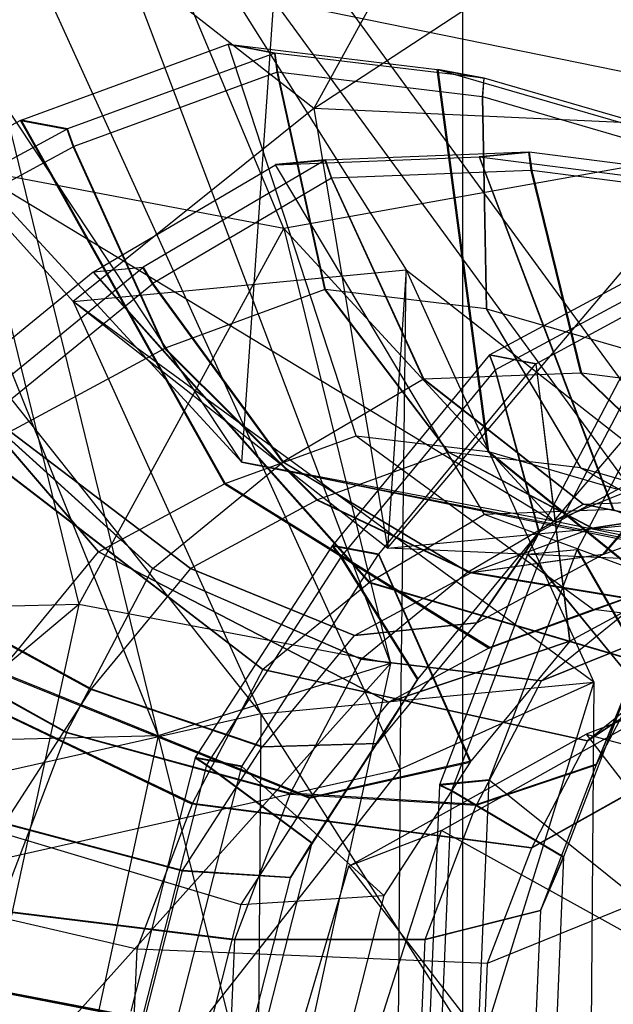
# Model space of a CAD drawing. Extents: x -3050 to 3050, y -1886 to 1880.
# Drawn here: x -1110 to -1102, y -261 to -247 of the extents above; entities that cross this region are included whole.
import ezdxf

# ---------------------------------------------------------------- set-up
doc = ezdxf.new("R2010")
doc.units = 0

msp = doc.modelspace()

# ---------------------------------------------------------------- linework, layer by layer
at = {"color": 0}
for p, q in [((-1104.062806, -395.934439, -383.712759), (-1104.062806, 395.939949, -383.712759)), ((-1107.178197, -252.998718, 1241.321167), (-1119.157286, -234.942804, 1249.19217)), ((-1106.583705, -249.703458, 1250.684515), (-1112.076254, -236.616703, 1259.541214)), ((-1112.249183, -236.918886, 1259.952908), (-1105.084034, -255.83657, 1248.74247)), ((-1106.164815, -248.014728, 591.043575), (-1119.863861, -237.269443, 580.841953)), ((-1100.428647, -253.762226, 580.753585), (-1112.155897, -237.716821, 569.070954)), ((-1112.93764, -238.121923, 1261.591926), (-1108.356451, -256.857334, 1255.659372)), ((-1112.572912, -238.049643, 569.044681), (-1104.861341, -250.285301, 577.452577)), ((-1109.555112, -250.731852, 583.285166), (-1120.321982, -238.786866, 578.673856)), ((-1120.742887, -239.122792, 578.647337), (-1106.908974, -256.545318, 584.969557)), ((-1115.424986, -239.383434, 1261.538688), (-1108.356451, -256.857334, 1255.659372)), ((-1113.031032, -239.567065, 566.876584), (-1104.947616, -257.326024, 572.022056)), ((-1102.51344, -241.374128, 589.668387), (-1106.164815, -248.014728, 591.043575)), ((-1106.164815, -248.014728, 591.043575), (-1096.467336, -241.64945, 594.512905)), ((-1107.178197, -252.998718, 1241.321167), (-1106.7284, -246.493847, 1237.221705)), ((-1106.7284, -246.493847, 1237.221705), (-1101.060543, -254.248114, 1236.685413)), ((-1100.620279, -247.741296, 1232.593175), (-1106.7284, -246.493847, 1237.221705)), ((-1110.291365, -248.177228, 1238.20756), (-1107.368547, -247.107983, 1236.223118)), ((-1106.71519, -247.231958, 1237.123198), (-1107.37067, -247.107728, 1236.224702)), ((-1107.37067, -247.107728, 1236.224702), (-1107.370314, -247.108818, 1236.225014)), ((-1107.37067, -247.107728, 1236.224702), (-1107.368547, -247.107983, 1236.223118)), ((-1107.368547, -247.107983, 1236.223118), (-1107.370314, -247.108818, 1236.225014)), ((-1107.370314, -247.108818, 1236.225014), (-1106.715174, -247.232984, 1237.123045)), ((-1107.368547, -247.107983, 1236.223118), (-1107.366441, -247.107212, 1236.221688)), ((-1106.713068, -247.232213, 1237.121615), (-1107.368547, -247.107983, 1236.223118)), ((-1105.568416, -252.62549, 1237.80481), (-1107.368547, -247.107983, 1236.223118)), ((-1107.368547, -247.107983, 1236.223118), (-1107.366085, -247.108302, 1236.222)), ((-1107.368547, -247.107983, 1236.223118), (-1104.423802, -247.461623, 1234.025945)), ((-1107.366085, -247.108302, 1236.222), (-1107.366441, -247.107212, 1236.221688)), ((-1107.366441, -247.107212, 1236.221688), (-1106.710961, -247.231443, 1237.120184)), ((-1106.710946, -247.232468, 1237.120031), (-1107.366085, -247.108302, 1236.222)), ((-1106.715174, -247.232984, 1237.123045), (-1109.635885, -248.301459, 1239.106056)), ((-1106.680579, -247.501717, 1237.125515), (-1106.71519, -247.231958, 1237.123198)), ((-1106.713068, -247.232213, 1237.121615), (-1106.71519, -247.231958, 1237.123198)), ((-1106.715174, -247.232984, 1237.123045), (-1106.680563, -247.502723, 1237.125365)), ((-1106.710961, -247.231443, 1237.120184), (-1106.713068, -247.232213, 1237.121615)), ((-1106.678496, -247.501967, 1237.123962), (-1106.713068, -247.232213, 1237.121615)), ((-1106.710961, -247.231443, 1237.120184), (-1106.676429, -247.501211, 1237.122558)), ((-1106.676414, -247.502217, 1237.122408), (-1106.710946, -247.232468, 1237.120031)), ((-1103.768323, -247.585853, 1234.924441), (-1106.710946, -247.232468, 1237.120031)), ((-1106.680563, -247.502723, 1237.125365), (-1109.546433, -248.551136, 1239.071142)), ((-1106.006071, -250.564764, 1237.546845), (-1106.680579, -247.501717, 1237.125515)), ((-1106.678496, -247.501967, 1237.123962), (-1106.680579, -247.501717, 1237.125515)), ((-1106.680563, -247.502723, 1237.125365), (-1106.006058, -250.565556, 1237.546727)), ((-1106.676429, -247.501211, 1237.122558), (-1106.678496, -247.501967, 1237.123962)), ((-1106.004431, -250.564961, 1237.545622), (-1106.678496, -247.501967, 1237.123962)), ((-1106.676429, -247.501211, 1237.122558), (-1106.002804, -250.564366, 1237.544517)), ((-1106.002792, -250.565158, 1237.544399), (-1106.676414, -247.502217, 1237.122408)), ((-1103.789043, -247.848967, 1234.968044), (-1106.676414, -247.502217, 1237.122408)), ((-1103.711093, -252.848539, 1236.418999), (-1104.423802, -247.461623, 1234.025945)), ((-1104.423802, -247.461623, 1234.025945), (-1103.768323, -247.585853, 1234.924441)), ((-1103.761111, -247.587323, 1234.918977), (-1104.41659, -247.463093, 1234.02048)), ((-1104.41659, -247.463093, 1234.02048), (-1103.700789, -252.85064, 1236.411191)), ((-1104.41659, -247.463093, 1234.02048), (-1101.563993, -248.291328, 1231.824912)), ((-1103.768323, -247.585853, 1234.924441), (-1103.789043, -247.848967, 1234.968044)), ((-1103.781674, -247.850469, 1234.96246), (-1103.761111, -247.587323, 1234.918977)), ((-1100.908514, -248.415558, 1232.723409), (-1103.761111, -247.587323, 1234.918977)), ((-1103.789043, -247.848967, 1234.968044), (-1103.731601, -250.83791, 1235.849787)), ((-1103.722478, -250.839769, 1235.842875), (-1103.781674, -247.850469, 1234.96246)), ((-1100.982639, -248.663153, 1232.808117), (-1103.781674, -247.850469, 1234.96246)), ((-1106.164815, -248.014728, 591.043575), (-1109.555112, -250.731852, 583.285166)), ((-1100.109261, -248.29048, 595.895666), (-1106.164815, -248.014728, 591.043575)), ((-1106.164815, -248.014728, 591.043575), (-1105.122419, -254.208777, 586.586175)), ((-1110.298504, -248.180449, 1238.212323), (-1113.114919, -249.700074, 1240.056869)), ((-1107.42211, -253.30449, 1239.063252), (-1110.298504, -248.180449, 1238.212323)), ((-1110.298504, -248.180449, 1238.212323), (-1109.643025, -248.304679, 1239.11082)), ((-1109.635885, -248.301459, 1239.106056), (-1110.291365, -248.177228, 1238.20756)), ((-1110.291365, -248.177228, 1238.20756), (-1107.411909, -253.299889, 1239.056446)), ((-1097.942589, -248.158984, 1249.26483), (-1106.583705, -249.703458, 1250.684515)), ((-1097.942589, -248.158984, 1249.26483), (-1102.785292, -253.831286, 1247.342729)), ((-1112.459439, -249.824304, 1240.955366), (-1109.643025, -248.304679, 1239.11082)), ((-1109.643025, -248.304679, 1239.11082), (-1109.553728, -248.554426, 1239.076009)), ((-1109.546433, -248.551136, 1239.071142), (-1109.635885, -248.301459, 1239.106056)), ((-1105.122419, -254.208777, 586.586175), (-1100.109261, -248.29048, 595.895666)), ((-1112.31726, -250.045518, 1240.885921), (-1109.553728, -248.554426, 1239.076009)), ((-1109.553728, -248.554426, 1239.076009), (-1108.269369, -251.394306, 1239.083291)), ((-1108.260337, -251.390232, 1239.077265), (-1109.546433, -248.551136, 1239.071142)), ((-1106.703201, -248.806237, 591.975124), (-1103.833096, -248.694866, 594.293366)), ((-1103.132723, -248.628234, 593.423067), (-1106.00076, -248.739525, 591.106496)), ((-1103.132723, -248.628234, 593.423067), (-1103.833096, -248.694866, 594.293366)), ((-1103.833096, -248.694866, 594.293366), (-1101.945993, -253.667901, 591.654941)), ((-1103.825946, -248.695188, 594.299095), (-1103.125574, -248.628557, 593.428796)), ((-1101.935778, -253.668363, 591.663126), (-1103.825946, -248.695188, 594.299095)), ((-1103.825946, -248.695188, 594.299095), (-1100.94902, -249.066206, 596.585893)), ((-1103.09763, -248.886889, 593.364538), (-1103.132723, -248.628234, 593.423067)), ((-1103.125574, -248.628557, 593.428796), (-1103.090325, -248.887219, 593.370391)), ((-1100.248648, -248.999575, 595.715594), (-1103.125574, -248.628557, 593.428796)), ((-1109.269345, -250.31727, 589.794335), (-1106.703201, -248.806237, 591.975124)), ((-1106.004678, -248.740694, 591.103253), (-1108.568973, -250.250638, 588.924036)), ((-1106.70527, -248.806317, 591.973453), (-1106.004897, -248.739686, 591.103154)), ((-1106.70527, -248.806317, 591.973453), (-1106.703201, -248.806237, 591.975124)), ((-1106.704687, -248.807291, 591.973101), (-1106.70527, -248.806317, 591.973453)), ((-1106.004678, -248.740694, 591.103253), (-1106.704687, -248.807291, 591.973101)), ((-1106.703201, -248.806237, 591.975124), (-1106.704687, -248.807291, 591.973101)), ((-1106.002829, -248.739605, 591.104825), (-1106.703201, -248.806237, 591.975124)), ((-1106.703201, -248.806237, 591.975124), (-1106.701352, -248.805148, 591.976696)), ((-1106.703201, -248.806237, 591.975124), (-1106.70077, -248.806122, 591.976344)), ((-1103.756239, -253.738146, 590.192769), (-1106.703201, -248.806237, 591.975124)), ((-1106.000979, -248.738516, 591.106397), (-1106.701352, -248.805148, 591.976696)), ((-1106.701352, -248.805148, 591.976696), (-1106.70077, -248.806122, 591.976344)), ((-1106.70077, -248.806122, 591.976344), (-1106.00076, -248.739525, 591.106496)), ((-1106.002829, -248.739605, 591.104825), (-1106.004897, -248.739686, 591.103154)), ((-1106.004897, -248.739686, 591.103154), (-1105.915875, -248.996248, 591.088185)), ((-1105.91566, -248.997237, 591.088282), (-1106.004678, -248.740694, 591.103253)), ((-1106.000979, -248.738516, 591.106397), (-1106.002829, -248.739605, 591.104825)), ((-1105.913845, -248.996169, 591.089825), (-1106.002829, -248.739605, 591.104825)), ((-1105.91203, -248.9951, 591.091367), (-1106.000979, -248.738516, 591.106397)), ((-1106.00076, -248.739525, 591.106496), (-1105.911815, -248.99609, 591.091464)), ((-1110.97661, -248.87089, 1244.662952), (-1107.178197, -252.998718, 1241.321167)), ((-1106.583705, -249.703458, 1250.684515), (-1110.97661, -248.87089, 1244.662952)), ((-1110.97661, -248.87089, 1244.662952), (-1102.785292, -253.831286, 1247.342729)), ((-1110.97661, -248.87089, 1244.662952), (-1109.47694, -255.004002, 1242.720907)), ((-1103.09763, -248.886889, 593.364538), (-1105.911815, -248.99609, 591.091464)), ((-1102.397994, -251.742092, 592.328742), (-1103.09763, -248.886889, 593.364538)), ((-1103.090325, -248.887219, 593.370391), (-1102.38895, -251.7425, 592.335989)), ((-1100.267418, -249.25127, 595.614251), (-1103.090325, -248.887219, 593.370391)), ((-1105.91566, -248.997237, 591.088282), (-1108.431806, -250.47883, 588.949983)), ((-1105.913845, -248.996169, 591.089825), (-1105.915875, -248.996248, 591.088185)), ((-1105.915875, -248.996248, 591.088185), (-1104.614813, -251.828113, 590.538173)), ((-1104.614644, -251.828892, 590.538249), (-1105.91566, -248.997237, 591.088282)), ((-1105.91203, -248.9951, 591.091367), (-1105.913845, -248.996169, 591.089825)), ((-1104.613215, -251.828051, 590.539463), (-1105.913845, -248.996169, 591.089825)), ((-1104.611787, -251.82721, 590.540677), (-1105.91203, -248.9951, 591.091367)), ((-1105.911815, -248.99609, 591.091464), (-1104.611617, -251.827989, 590.540754)), ((-1102.785292, -253.831286, 1247.342729), (-1091.834468, -249.406433, 1244.636299)), ((-1109.199215, -254.26356, 1240.227097), (-1113.116061, -249.701029, 1240.057571)), ((-1113.114919, -249.700074, 1240.056869), (-1109.198494, -254.262956, 1240.226653)), ((-1109.47694, -255.004002, 1242.720907), (-1106.583705, -249.703458, 1250.684515)), ((-1106.583705, -249.703458, 1250.684515), (-1105.084034, -255.83657, 1248.74247)), ((-1102.785292, -253.831286, 1247.342729), (-1106.583705, -249.703458, 1250.684515)), ((-1103.686029, -251.487091, 1252.981493), (-1100.869615, -249.967466, 1251.136947)), ((-1100.214135, -250.091696, 1252.035443), (-1103.03055, -251.611321, 1253.879989)), ((-1103.604857, -251.696742, 1252.828423), (-1100.841325, -250.205651, 1251.018511)), ((-1109.275492, -250.321561, 589.789059), (-1111.65086, -252.260082, 587.729068)), ((-1110.950488, -252.193451, 586.858769), (-1108.57512, -250.254929, 588.91876)), ((-1109.555112, -250.731852, 583.285166), (-1104.861341, -250.285301, 577.452577)), ((-1108.57512, -250.254929, 588.91876), (-1109.275492, -250.321561, 589.789059)), ((-1109.275492, -250.321561, 589.789059), (-1105.383553, -254.697322, 588.809754)), ((-1109.269345, -250.31727, 589.794335), (-1108.568973, -250.250638, 588.924036)), ((-1105.374769, -254.691191, 588.817292), (-1109.269345, -250.31727, 589.794335)), ((-1108.438087, -250.483214, 588.944593), (-1108.57512, -250.254929, 588.91876)), ((-1108.568973, -250.250638, 588.924036), (-1108.431806, -250.47883, 588.949983)), ((-1104.861341, -250.285301, 577.452577), (-1105.122419, -254.208777, 586.586175)), ((-1104.947616, -257.326024, 572.022056), (-1104.861341, -250.285301, 577.452577)), ((-1104.861341, -250.285301, 577.452577), (-1100.428647, -253.762226, 580.753585)), ((-1104.861341, -250.285301, 577.452577), (-1102.215202, -256.098767, 579.136968)), ((-1110.768853, -252.385337, 586.923281), (-1108.438087, -250.483214, 588.944593)), ((-1106.601607, -252.999733, 588.849601), (-1108.438087, -250.483214, 588.944593)), ((-1108.431806, -250.47883, 588.949983), (-1106.593831, -252.994305, 588.856274)), ((-1106.006058, -250.565556, 1237.546727), (-1108.260337, -251.390232, 1239.077265)), ((-1104.265268, -252.855936, 1239.596785), (-1106.006071, -250.564764, 1237.546845)), ((-1106.004431, -250.564961, 1237.545622), (-1106.006071, -250.564764, 1237.546845)), ((-1106.006058, -250.565556, 1237.546727), (-1104.265258, -252.856585, 1239.596688)), ((-1106.002804, -250.564366, 1237.544517), (-1106.004431, -250.564961, 1237.545622)), ((-1104.263925, -252.856097, 1239.595783), (-1106.004431, -250.564961, 1237.545622)), ((-1106.002804, -250.564366, 1237.544517), (-1104.262592, -252.855609, 1239.594877)), ((-1104.262582, -252.856258, 1239.59478), (-1106.002792, -250.565158, 1237.544399)), ((-1103.731601, -250.83791, 1235.849787), (-1106.002792, -250.565158, 1237.544399)), ((-1109.555112, -250.731852, 583.285166), (-1106.908974, -256.545318, 584.969557)), ((-1105.122419, -254.208777, 586.586175), (-1109.555112, -250.731852, 583.285166)), ((-1102.215202, -256.098767, 579.136968), (-1109.555112, -250.731852, 583.285166)), ((-1103.731601, -250.83791, 1235.849787), (-1102.403109, -253.079566, 1238.207365)), ((-1102.392814, -253.081665, 1238.199565), (-1103.722478, -250.839769, 1235.842875)), ((-1101.52077, -251.479023, 1234.148278), (-1103.722478, -250.839769, 1235.842875)), ((-1101.57709, -251.302729, 575.209247), (-1103.147515, -254.294221, 573.716417)), ((-1102.447142, -254.22759, 572.846117), (-1100.876718, -251.236098, 574.338948)), ((-1110.443151, -252.567192, 1240.50696), (-1108.269369, -251.394306, 1239.083291)), ((-1108.269369, -251.394306, 1239.083291), (-1106.121076, -253.536362, 1240.856572)), ((-1106.110885, -253.531765, 1240.849772), (-1108.260337, -251.390232, 1239.077265)), ((-1103.687172, -251.488046, 1252.982194), (-1105.900425, -254.171067, 1254.225861)), ((-1105.244946, -254.295297, 1255.124357), (-1103.031692, -251.612276, 1253.880691)), ((-1103.687172, -251.488046, 1252.982194), (-1103.031692, -251.612276, 1253.880691)), ((-1103.605978, -251.697679, 1252.829111), (-1103.687172, -251.488046, 1252.982194)), ((-1103.03055, -251.611321, 1253.879989), (-1103.686029, -251.487091, 1252.981493)), ((-1103.686029, -251.487091, 1252.981493), (-1103.604857, -251.696742, 1252.828423)), ((-1103.031692, -251.612276, 1253.880691), (-1102.555098, -255.52279, 1249.334501)), ((-1102.554376, -255.522187, 1249.334058), (-1103.03055, -251.611321, 1253.879989)), ((-1101.460625, -251.500796, 575.354775), (-1103.001562, -254.436118, 573.889975)), ((-1103.605978, -251.697679, 1252.829111), (-1105.777674, -254.330323, 1254.049426)), ((-1102.397994, -251.742092, 592.328742), (-1104.611617, -251.827989, 590.540754)), ((-1102.989026, -253.980845, 1250.726432), (-1103.605978, -251.697679, 1252.829111)), ((-1103.604857, -251.696742, 1252.828423), (-1102.988144, -253.980108, 1250.72589)), ((-1100.552042, -253.518734, 589.923728), (-1102.397994, -251.742092, 592.328742)), ((-1102.38895, -251.7425, 592.335989), (-1100.541837, -253.519195, 589.931905)), ((-1100.168463, -252.028861, 594.100999), (-1102.38895, -251.7425, 592.335989)), ((-1104.614644, -251.828892, 590.538249), (-1106.593831, -252.994305, 588.856274)), ((-1104.613215, -251.828051, 590.539463), (-1104.614813, -251.828113, 590.538173)), ((-1104.614813, -251.828113, 590.538173), (-1102.367002, -253.589162, 588.457748)), ((-1102.366863, -253.5898, 588.457811), (-1104.614644, -251.828892, 590.538249)), ((-1104.611787, -251.82721, 590.540677), (-1104.613215, -251.828051, 590.539463)), ((-1102.365693, -253.589111, 588.458806), (-1104.613215, -251.828051, 590.539463)), ((-1102.364522, -253.588422, 588.4598), (-1104.611787, -251.82721, 590.540677)), ((-1104.611617, -251.827989, 590.540754), (-1102.364384, -253.58906, 588.459863)), ((-1111.651757, -252.261202, 587.728261), (-1106.882323, -255.920704, 587.509956)), ((-1106.881757, -255.919997, 587.510466), (-1111.65086, -252.260082, 587.729068)), ((-1108.435671, -254.4968, 587.259022), (-1110.769733, -252.386436, 586.922489)), ((-1110.768853, -252.385337, 586.923281), (-1108.434978, -254.495935, 587.259646)), ((-1110.444033, -252.56793, 1240.507502), (-1107.901523, -254.497234, 1242.022606)), ((-1107.9008, -254.49663, 1242.022162), (-1110.443151, -252.567192, 1240.50696)), ((-1107.411909, -253.299889, 1239.056446), (-1105.568416, -252.62549, 1237.80481)), ((-1105.568416, -252.62549, 1237.80481), (-1102.218274, -255.077432, 1242.086061)), ((-1105.568416, -252.62549, 1237.80481), (-1103.711093, -252.848539, 1236.418999)), ((-1104.265258, -252.856585, 1239.596688), (-1106.110885, -253.531765, 1240.849772)), ((-1104.263925, -252.856097, 1239.595783), (-1104.265268, -252.855936, 1239.596785)), ((-1104.265268, -252.855936, 1239.596785), (-1102.237209, -253.929003, 1242.258662)), ((-1102.2372, -253.929602, 1242.258572), (-1104.265258, -252.856585, 1239.596688)), ((-1104.262592, -252.855609, 1239.594877), (-1104.263925, -252.856097, 1239.595783)), ((-1104.263925, -252.856097, 1239.595783), (-1102.23597, -253.929152, 1242.257737)), ((-1102.23474, -253.928702, 1242.256902), (-1104.262592, -252.855609, 1239.594877)), ((-1102.234731, -253.9293, 1242.256813), (-1104.262582, -252.856258, 1239.59478)), ((-1102.403109, -253.079566, 1238.207365), (-1104.262582, -252.856258, 1239.59478)), ((-1103.711093, -252.848539, 1236.418999), (-1100.742659, -255.254641, 1240.985055)), ((-1100.731269, -255.256963, 1240.976425), (-1103.700789, -252.85064, 1236.411191)), ((-1103.700789, -252.85064, 1236.411191), (-1101.901584, -253.373029, 1235.02639)), ((-1102.988144, -253.980108, 1250.72589), (-1100.814361, -252.807221, 1249.302221)), ((-1102.086455, -254.301026, 1246.387017), (-1100.814361, -252.807221, 1249.302221)), ((-1100.80533, -252.803148, 1249.296196), (-1102.076264, -254.296429, 1246.380218)), ((-1108.434978, -254.495935, 587.259646), (-1106.601607, -252.999733, 588.849601)), ((-1102.785292, -253.831286, 1247.342729), (-1107.178197, -252.998718, 1241.321167)), ((-1107.178197, -252.998718, 1241.321167), (-1096.667638, -255.080682, 1242.706975)), ((-1101.060543, -254.248114, 1236.685413), (-1107.178197, -252.998718, 1241.321167)), ((-1103.996041, -254.550074, 587.073211), (-1106.601607, -252.999733, 588.849601)), ((-1106.593831, -252.994305, 588.856274), (-1103.987266, -254.543949, 587.080742)), ((-1100.519834, -254.135246, 1240.977271), (-1102.403109, -253.079566, 1238.207365)), ((-1100.590226, -253.605036, 1236.81216), (-1102.392814, -253.081665, 1238.199565)), ((-1102.392814, -253.081665, 1238.199565), (-1100.509128, -254.137428, 1240.969158)), ((-1109.198494, -254.262956, 1240.226653), (-1107.42211, -253.30449, 1239.063252)), ((-1107.42211, -253.30449, 1239.063252), (-1103.694177, -255.618318, 1243.08799)), ((-1103.682901, -255.613232, 1243.080467), (-1107.411909, -253.299889, 1239.056446)), ((-1106.121076, -253.536362, 1240.856572), (-1107.9008, -254.49663, 1242.022162)), ((-1103.949925, -254.557066, 1243.421299), (-1106.121076, -253.536362, 1240.856572)), ((-1106.110885, -253.531765, 1240.849772), (-1103.939327, -254.552286, 1243.414228)), ((-1102.364384, -253.58906, 588.459863), (-1100.552042, -253.518734, 589.923728)), ((-1103.987266, -254.543949, 587.080742), (-1102.366863, -253.5898, 588.457811)), ((-1101.945993, -253.667901, 591.654941), (-1103.756239, -253.738146, 590.192769)), ((-1102.367002, -253.589162, 588.457748), (-1102.365693, -253.589111, 588.458806)), ((-1100.063872, -254.063541, 585.846113), (-1102.367002, -253.589162, 588.457748)), ((-1102.366863, -253.5898, 588.457811), (-1100.063744, -254.06413, 585.84617)), ((-1102.365693, -253.589111, 588.458806), (-1102.364522, -253.588422, 588.4598)), ((-1100.062664, -254.063494, 585.847088), (-1102.365693, -253.589111, 588.458806)), ((-1102.364522, -253.588422, 588.4598), (-1100.061584, -254.062858, 585.848006)), ((-1102.364384, -253.58906, 588.459863), (-1100.061456, -254.063447, 585.848064)), ((-1102.237209, -253.929003, 1242.258662), (-1100.230647, -253.6206, 1245.12723)), ((-1100.230637, -253.621249, 1245.127133), (-1102.2372, -253.929602, 1242.258572)), ((-1102.23597, -253.929152, 1242.257737), (-1100.229304, -253.620762, 1245.126228)), ((-1100.227971, -253.620274, 1245.125323), (-1102.23474, -253.928702, 1242.256902)), ((-1100.227961, -253.620923, 1245.125226), (-1102.234731, -253.9293, 1242.256813)), ((-1102.076264, -254.296429, 1246.380218), (-1100.230637, -253.621249, 1245.127133)), ((-1098.379151, -255.137224, 587.119687), (-1101.945993, -253.667901, 591.654941)), ((-1103.756239, -253.738146, 590.192769), (-1105.374769, -254.691191, 588.817292)), ((-1105.122419, -254.208777, 586.586175), (-1100.428647, -253.762226, 580.753585)), ((-1099.817364, -255.193032, 585.958014), (-1103.756239, -253.738146, 590.192769)), ((-1096.667638, -255.080682, 1242.706975), (-1102.785292, -253.831286, 1247.342729)), ((-1103.939327, -254.552286, 1243.414228), (-1102.2372, -253.929602, 1242.258572)), ((-1102.988144, -253.980108, 1250.72589), (-1103.866179, -255.261295, 1247.552607)), ((-1102.237209, -253.929003, 1242.258662), (-1102.23597, -253.929152, 1242.257737)), ((-1102.23597, -253.929152, 1242.257737), (-1102.23474, -253.928702, 1242.256902)), ((-1102.234731, -253.9293, 1242.256813), (-1100.519834, -254.135246, 1240.977271)), ((-1102.218274, -255.077432, 1242.086061), (-1098.924299, -253.884721, 1246.912214)), ((-1102.989026, -253.980845, 1250.726432), (-1104.697273, -256.051672, 1251.686326)), ((-1103.866903, -255.261899, 1247.553051), (-1102.989026, -253.980845, 1250.726432)), ((-1105.905578, -254.178119, 1254.228645), (-1107.833679, -257.161172, 1255.2228)), ((-1105.78294, -254.337528, 1254.052271), (-1105.905578, -254.178119, 1254.228645)), ((-1105.905578, -254.178119, 1254.228645), (-1105.250099, -254.302349, 1255.127142)), ((-1105.244946, -254.295297, 1255.124357), (-1105.900425, -254.171067, 1254.225861)), ((-1105.900425, -254.171067, 1254.225861), (-1105.777674, -254.330323, 1254.049426)), ((-1099.057413, -254.484959, 591.445838), (-1105.122419, -254.208777, 586.586175)), ((-1103.691148, -257.480484, 571.595958), (-1102.450639, -254.235348, 572.842709)), ((-1102.450639, -254.235348, 572.842709), (-1103.151011, -254.30198, 573.713009)), ((-1103.147515, -254.294221, 573.716417), (-1102.447142, -254.22759, 572.846117)), ((-1100.778659, -257.143206, 577.741931), (-1102.450639, -254.235348, 572.842709)), ((-1102.447142, -254.22759, 572.846117), (-1100.773663, -257.132121, 577.7468)), ((-1110.59517, -255.955809, 1241.011508), (-1109.199215, -254.26356, 1240.227097)), ((-1109.199215, -254.26356, 1240.227097), (-1105.106061, -256.380285, 1244.012648)), ((-1105.105487, -256.379805, 1244.012295), (-1109.198494, -254.262956, 1240.226653)), ((-1105.78294, -254.337528, 1254.052271), (-1107.674838, -257.26457, 1255.027759)), ((-1107.17959, -257.287554, 1256.122014), (-1105.250099, -254.302349, 1255.127142)), ((-1104.703792, -256.060591, 1251.689848), (-1105.78294, -254.337528, 1254.052271)), ((-1105.777674, -254.330323, 1254.049426), (-1104.697273, -256.051672, 1251.686326)), ((-1105.250099, -254.302349, 1255.127142), (-1103.958416, -257.225115, 1250.122892)), ((-1103.951053, -257.21504, 1250.118913), (-1105.244946, -254.295297, 1255.124357)), ((-1103.151011, -254.30198, 573.713009), (-1104.390627, -257.544776, 572.467156)), ((-1102.086455, -254.301026, 1246.387017), (-1103.949925, -254.557066, 1243.421299)), ((-1103.939327, -254.552286, 1243.414228), (-1102.076264, -254.296429, 1246.380218)), ((-1103.866179, -255.261295, 1247.552607), (-1102.086455, -254.301026, 1246.387017)), ((-1103.151011, -254.30198, 573.713009), (-1103.005135, -254.444046, 573.886493)), ((-1103.001562, -254.436118, 573.889975), (-1103.147515, -254.294221, 573.716417)), ((-1108.435671, -254.4968, 587.259022), (-1109.647765, -256.805712, 586.106816)), ((-1107.901523, -254.497234, 1242.022606), (-1109.300104, -256.192666, 1242.808492)), ((-1105.497631, -255.775757, 585.770969), (-1108.435671, -254.4968, 587.259022)), ((-1108.434978, -254.495935, 587.259646), (-1105.497063, -255.775048, 585.771479)), ((-1105.591942, -255.443231, 1244.496673), (-1107.901523, -254.497234, 1242.022606)), ((-1107.9008, -254.49663, 1242.022162), (-1105.591275, -255.442673, 1244.496264)), ((-1103.005135, -254.444046, 573.886493), (-1104.221475, -257.625954, 572.664033)), ((-1103.005135, -254.444046, 573.886493), (-1101.686594, -256.057704, 576.204273)), ((-1101.682171, -256.047889, 576.208584), (-1103.001562, -254.436118, 573.889975)), ((-1112.158799, -254.647676, 1241.470918), (-1109.30746, -256.202732, 1242.812467)), ((-1109.300104, -256.192666, 1242.808492), (-1112.15228, -254.638756, 1241.467396)), ((-1105.591275, -255.442673, 1244.496264), (-1103.949925, -254.557066, 1243.421299)), ((-1105.497063, -255.775048, 585.771479), (-1103.996041, -254.550074, 587.073211)), ((-1103.996041, -254.550074, 587.073211), (-1101.567284, -254.950462, 584.568338)), ((-1101.558159, -254.944092, 584.57617), (-1103.987266, -254.543949, 587.080742)), ((-1103.694177, -255.618318, 1243.08799), (-1100.777993, -254.563721, 1248.170656)), ((-1100.767792, -254.55912, 1248.16385), (-1103.682901, -255.613232, 1243.080467)), ((-1100.777993, -254.563721, 1248.170656), (-1102.554376, -255.522187, 1249.334058)), ((-1105.383553, -254.697322, 588.809754), (-1106.881757, -255.919997, 587.510466)), ((-1101.11297, -255.956989, 584.856886), (-1105.383553, -254.697322, 588.809754)), ((-1105.374769, -254.691191, 588.817292), (-1101.103261, -255.950213, 584.865218)), ((-1102.951601, -256.080194, 583.367817), (-1101.567284, -254.950462, 584.568338)), ((-1109.47694, -255.004002, 1242.720907), (-1118.800562, -262.824683, 1243.770724)), ((-1109.47694, -255.004002, 1242.720907), (-1117.142262, -255.192197, 1243.616248)), ((-1109.47694, -255.004002, 1242.720907), (-1111.121564, -262.573545, 1242.874109)), ((-1105.084034, -255.83657, 1248.74247), (-1109.47694, -255.004002, 1242.720907)), ((-1102.218274, -255.077432, 1242.086061), (-1103.682901, -255.613232, 1243.080467)), ((-1100.742659, -255.254641, 1240.985055), (-1102.218274, -255.077432, 1242.086061)), ((-1113.225678, -255.260453, 586.232023), (-1107.877826, -257.818599, 586.56352)), ((-1107.87283, -257.807514, 586.56839), (-1113.222181, -255.252694, 586.235431)), ((-1109.652189, -256.815526, 586.102506), (-1112.314243, -255.329686, 585.454206)), ((-1112.31067, -255.321758, 585.457689), (-1109.647765, -256.805712, 586.106816)), ((-1103.866903, -255.261899, 1247.553051), (-1105.591942, -255.443231, 1244.496673)), ((-1105.591275, -255.442673, 1244.496264), (-1103.866179, -255.261295, 1247.552607)), ((-1105.265483, -256.957331, 1248.338938), (-1103.866903, -255.261899, 1247.553051)), ((-1102.952124, -256.080848, 583.367346), (-1101.186682, -255.365626, 580.414084)), ((-1101.186115, -255.364917, 580.414594), (-1102.951601, -256.080194, 583.367817)), ((-1099.783156, -255.245311, 578.688366), (-1102.303722, -256.928949, 583.824215)), ((-1102.303272, -256.928386, 583.824621), (-1099.78259, -255.244604, 578.688876)), ((-1101.186682, -255.365626, 580.414084), (-1102.179051, -257.255984, 579.470747)), ((-1106.881782, -257.006842, 1245.221457), (-1105.591942, -255.443231, 1244.496673)), ((-1105.106061, -256.380285, 1244.012648), (-1102.555098, -255.52279, 1249.334501)), ((-1102.554376, -255.522187, 1249.334058), (-1105.105487, -256.379805, 1244.012295)), ((-1103.694177, -255.618318, 1243.08799), (-1105.105487, -256.379805, 1244.012295)), ((-1102.555098, -255.52279, 1249.334501), (-1103.951053, -257.21504, 1250.118913)), ((-1106.49, -257.666115, 584.827632), (-1105.497631, -255.775757, 585.770969)), ((-1105.497631, -255.775757, 585.770969), (-1102.952124, -256.080848, 583.367346)), ((-1102.951601, -256.080194, 583.367817), (-1105.497063, -255.775048, 585.771479)), ((-1105.084034, -255.83657, 1248.74247), (-1111.121564, -262.573545, 1242.874109)), ((-1105.084034, -255.83657, 1248.74247), (-1108.356451, -256.857334, 1255.659372)), ((-1106.882323, -255.920704, 587.509956), (-1107.87283, -257.807514, 586.56839)), ((-1102.303722, -256.928949, 583.824215), (-1106.882323, -255.920704, 587.509956)), ((-1106.881757, -255.919997, 587.510466), (-1102.303272, -256.928386, 583.824621)), ((-1105.084034, -255.83657, 1248.74247), (-1106.728659, -263.406113, 1248.895672)), ((-1110.602533, -255.965884, 1241.015487), (-1106.223266, -257.735888, 1244.640249)), ((-1106.215127, -257.724752, 1244.635851), (-1110.59517, -255.955809, 1241.011508)), ((-1104.703792, -256.060591, 1251.689848), (-1106.191949, -258.362988, 1252.457163)), ((-1105.272839, -256.967396, 1248.342912), (-1104.703792, -256.060591, 1251.689848)), ((-1104.697273, -256.051672, 1251.686326), (-1105.265483, -256.957331, 1248.338938)), ((-1101.686594, -256.057704, 576.204273), (-1102.643361, -258.560576, 575.242692)), ((-1101.11297, -255.956989, 584.856886), (-1102.303272, -256.928386, 583.824621)), ((-1101.686594, -256.057704, 576.204273), (-1102.184042, -257.267059, 579.465882)), ((-1102.179051, -257.255984, 579.470747), (-1101.682171, -256.047889, 576.208584)), ((-1109.300104, -256.192666, 1242.808492), (-1106.881782, -257.006842, 1245.221457)), ((-1106.908974, -256.545318, 584.969557), (-1102.215202, -256.098767, 579.136968)), ((-1102.215202, -256.098767, 579.136968), (-1105.005612, -265.111407, 571.379324)), ((-1102.215202, -256.098767, 579.136968), (-1104.947616, -257.326024, 572.022056)), ((-1103.867336, -257.824229, 582.497354), (-1102.952124, -256.080848, 583.367346)), ((-1102.215202, -256.098767, 579.136968), (-1102.272719, -263.819947, 578.499537)), ((-1109.30746, -256.202732, 1242.812467), (-1110.525846, -258.087753, 1243.440684)), ((-1106.889432, -257.017309, 1245.225591), (-1109.30746, -256.202732, 1242.812467)), ((-1105.106061, -256.380285, 1244.012648), (-1106.215127, -257.724752, 1244.635851)), ((-1104.365191, -258.191052, 1241.536035), (-1101.117261, -256.37069, 1240.651786)), ((-1104.365191, -258.191052, 588.463965), (-1101.117261, -256.37069, 589.348214)), ((-1101.117261, -256.37069, 1240.651786), (-1102.325795, -256.834664, 1231.14482)), ((-1101.117261, -256.37069, 589.348214), (-1102.325795, -256.834664, 598.85518)), ((-1106.908974, -256.545318, 584.969557), (-1114.335159, -258.219126, 583.687235)), ((-1106.908974, -256.545318, 584.969557), (-1106.966491, -264.266498, 584.332126)), ((-1106.908974, -256.545318, 584.969557), (-1102.272719, -263.819947, 578.499537)), ((-1108.356451, -256.857334, 1255.659372), (-1116.021774, -257.04553, 1256.554713)), ((-1109.652189, -256.815526, 586.102506), (-1110.608955, -259.318399, 585.140925)), ((-1108.356451, -256.857334, 1255.659372), (-1110.014751, -264.48982, 1255.813849)), ((-1106.494991, -257.677189, 584.822767), (-1109.652189, -256.815526, 586.102506)), ((-1109.647765, -256.805712, 586.106816), (-1106.49, -257.666115, 584.827632)), ((-1108.356451, -256.857334, 1255.659372), (-1106.728659, -263.406113, 1248.895672)), ((-1105.669209, -258.691684, 1231.277937), (-1102.325795, -256.834664, 1231.14482)), ((-1105.669209, -258.691684, 598.722063), (-1102.325795, -256.834664, 598.85518)), ((-1102.325795, -256.834664, 1231.14482), (-1098.66222, -257.818056, 1231.650604)), ((-1102.325795, -256.834664, 1231.14482), (-1099.670365, -260.270508, 1222.589009)), ((-1102.325795, -256.834664, 598.85518), (-1098.66222, -257.818056, 598.349396)), ((-1102.325795, -256.834664, 598.85518), (-1099.670365, -260.270508, 607.410991)), ((-1108.013087, -258.755768, 1245.804963), (-1106.889432, -257.017309, 1245.225591)), ((-1105.272839, -256.967396, 1248.342912), (-1106.889432, -257.017309, 1245.225591)), ((-1106.881782, -257.006842, 1245.221457), (-1105.265483, -256.957331, 1248.338938)), ((-1106.491225, -258.852418, 1248.971129), (-1105.272839, -256.967396, 1248.342912)), ((-1102.303722, -256.928949, 583.824215), (-1103.090665, -258.427992, 583.076155)), ((-1107.835724, -257.165899, 1255.223639), (-1108.743799, -260.736817, 1255.392374)), ((-1107.83507, -257.163324, 1255.223517), (-1107.83646, -257.165475, 1255.224234)), ((-1107.180981, -257.289705, 1256.122731), (-1107.83646, -257.165475, 1255.224234)), ((-1107.83646, -257.165475, 1255.224234), (-1107.677567, -257.268792, 1255.029166)), ((-1107.676845, -257.269208, 1255.028582), (-1107.835724, -257.165899, 1255.223639)), ((-1107.835724, -257.165899, 1255.223639), (-1107.180585, -257.290065, 1256.12167)), ((-1107.834415, -257.160748, 1255.223396), (-1107.83507, -257.163324, 1255.223517)), ((-1107.83507, -257.163324, 1255.223517), (-1107.17959, -257.287554, 1256.122014)), ((-1107.676202, -257.266681, 1255.028463), (-1107.83507, -257.163324, 1255.223517)), ((-1107.834415, -257.160748, 1255.223396), (-1107.178935, -257.284978, 1256.121892)), ((-1107.67556, -257.264154, 1255.028343), (-1107.834415, -257.160748, 1255.223396)), ((-1107.17854, -257.285338, 1256.120831), (-1107.833679, -257.161172, 1255.2228)), ((-1107.833679, -257.161172, 1255.2228), (-1107.674838, -257.26457, 1255.027759)), ((-1100.778659, -257.143206, 577.741931), (-1103.096187, -258.440245, 583.070773)), ((-1103.090665, -258.427992, 583.076155), (-1100.773663, -257.132121, 577.7468)), ((-1107.676845, -257.269208, 1255.028582), (-1108.567869, -260.773076, 1255.194149)), ((-1108.088319, -260.861047, 1256.290871), (-1107.17959, -257.287554, 1256.122014)), ((-1107.676202, -257.266681, 1255.028463), (-1107.677567, -257.268792, 1255.029166)), ((-1107.677567, -257.268792, 1255.029166), (-1106.194097, -258.366311, 1252.45827)), ((-1106.193529, -258.366639, 1252.45781), (-1107.676845, -257.269208, 1255.028582)), ((-1107.67556, -257.264154, 1255.028343), (-1107.676202, -257.266681, 1255.028463)), ((-1106.193023, -258.364649, 1252.457716), (-1107.676202, -257.266681, 1255.028463)), ((-1106.192517, -258.36266, 1252.457622), (-1107.67556, -257.264154, 1255.028343)), ((-1107.674838, -257.26457, 1255.027759), (-1106.191949, -258.362988, 1252.457163)), ((-1107.180981, -257.289705, 1256.122731), (-1107.17959, -257.287554, 1256.122014)), ((-1107.180585, -257.290065, 1256.12167), (-1107.180981, -257.289705, 1256.122731)), ((-1107.17959, -257.287554, 1256.122014), (-1107.180585, -257.290065, 1256.12167)), ((-1107.17959, -257.287554, 1256.122014), (-1107.178935, -257.284978, 1256.121892)), ((-1107.17959, -257.287554, 1256.122014), (-1107.17854, -257.285338, 1256.120831)), ((-1105.175394, -259.107957, 1250.750382), (-1107.17959, -257.287554, 1256.122014)), ((-1107.178935, -257.284978, 1256.121892), (-1107.17854, -257.285338, 1256.120831)), ((-1106.223266, -257.735888, 1244.640249), (-1103.958416, -257.225115, 1250.122892)), ((-1103.951053, -257.21504, 1250.118913), (-1106.215127, -257.724752, 1244.635851)), ((-1103.958416, -257.225115, 1250.122892), (-1105.175394, -259.107957, 1250.750382)), ((-1103.872527, -257.835746, 582.492295), (-1102.184042, -257.267059, 579.465882)), ((-1102.179051, -257.255984, 579.470747), (-1103.867336, -257.824229, 582.497354)), ((-1102.184042, -257.267059, 579.465882), (-1102.967368, -259.316215, 578.678616)), ((-1104.947616, -257.326024, 572.022056), (-1112.432275, -266.849418, 570.091702)), ((-1112.373802, -258.999832, 570.739734), (-1104.947616, -257.326024, 572.022056)), ((-1104.947616, -257.326024, 572.022056), (-1105.005612, -265.111407, 571.379324)), ((-1104.391631, -257.549757, 572.465967), (-1104.54448, -261.212868, 572.062509)), ((-1104.392415, -257.549454, 572.465359), (-1103.692042, -257.482822, 571.59506)), ((-1104.391521, -257.547115, 572.466258), (-1104.392415, -257.549454, 572.465359)), ((-1104.223229, -257.630543, 572.66227), (-1104.392415, -257.549454, 572.465359)), ((-1103.691621, -257.48316, 571.596119), (-1104.391631, -257.549757, 572.465967)), ((-1104.391631, -257.549757, 572.465967), (-1104.22246, -257.630841, 572.662866)), ((-1104.391521, -257.547115, 572.466258), (-1103.691148, -257.480484, 571.595958)), ((-1104.391411, -257.544473, 572.466549), (-1104.391521, -257.547115, 572.466258)), ((-1104.222352, -257.628248, 572.663151), (-1104.391521, -257.547115, 572.466258)), ((-1103.691038, -257.477842, 571.596249), (-1104.391411, -257.544473, 572.466549)), ((-1104.391411, -257.544473, 572.466549), (-1104.222244, -257.625656, 572.663437)), ((-1104.390627, -257.544776, 572.467156), (-1103.690617, -257.47818, 571.597308)), ((-1104.221475, -257.625954, 572.664033), (-1104.390627, -257.544776, 572.467156)), ((-1103.844107, -261.146237, 571.19221), (-1103.691148, -257.480484, 571.595958)), ((-1103.692042, -257.482822, 571.59506), (-1103.691148, -257.480484, 571.595958)), ((-1103.692042, -257.482822, 571.59506), (-1103.691621, -257.48316, 571.596119)), ((-1103.691148, -257.480484, 571.595958), (-1103.691621, -257.48316, 571.596119)), ((-1103.691148, -257.480484, 571.595958), (-1103.691038, -257.477842, 571.596249)), ((-1103.691148, -257.480484, 571.595958), (-1103.690617, -257.47818, 571.597308)), ((-1101.561078, -259.189993, 576.955574), (-1103.691148, -257.480484, 571.595958)), ((-1103.690617, -257.47818, 571.597308), (-1103.691038, -257.477842, 571.596249)), ((-1107.278316, -259.726345, 584.035501), (-1106.494991, -257.677189, 584.822767)), ((-1106.494991, -257.677189, 584.822767), (-1103.872527, -257.835746, 582.492295)), ((-1103.867336, -257.824229, 582.497354), (-1106.49, -257.666115, 584.827632)), ((-1104.22246, -257.630841, 572.662866), (-1104.372439, -261.225171, 572.266984)), ((-1104.222352, -257.628248, 572.663151), (-1104.223229, -257.630543, 572.66227)), ((-1102.644742, -258.564189, 575.241304), (-1104.223229, -257.630543, 572.66227)), ((-1104.22246, -257.630841, 572.662866), (-1102.644136, -258.564423, 575.241774)), ((-1104.222244, -257.625656, 572.663437), (-1104.222352, -257.628248, 572.663151)), ((-1102.644051, -258.562383, 575.241998), (-1104.222352, -257.628248, 572.663151)), ((-1104.222244, -257.625656, 572.663437), (-1102.643966, -258.560342, 575.242223)), ((-1102.643361, -258.560576, 575.242692), (-1104.221475, -257.625954, 572.664033)), ((-1111.819511, -257.848726, 1241.642977), (-1107.190136, -259.231778, 1245.138781)), ((-1107.877826, -257.818599, 586.56352), (-1108.660246, -259.865386, 585.777164)), ((-1103.096187, -258.440245, 583.070773), (-1107.877826, -257.818599, 586.56352)), ((-1107.87283, -257.807514, 586.56839), (-1103.090665, -258.427992, 583.076155)), ((-1106.223266, -257.735888, 1244.640249), (-1107.190136, -259.231778, 1245.138781)), ((-1104.594948, -259.725578, 581.766239), (-1103.872527, -257.835746, 582.492295)), ((-1110.527606, -258.090477, 1243.441591), (-1108.014711, -258.758281, 1245.8058)), ((-1108.014281, -258.758528, 1245.805452), (-1110.52714, -258.090745, 1243.441215)), ((-1110.526726, -258.089115, 1243.441138), (-1108.013899, -258.757024, 1245.805381)), ((-1108.013517, -258.755521, 1245.80531), (-1110.526311, -258.087485, 1243.441061)), ((-1108.013087, -258.755768, 1245.804963), (-1110.525846, -258.087753, 1243.440684)), ((-1104.365191, -258.191052, 1241.536035), (-1105.669209, -258.691684, 1231.277937)), ((-1104.365191, -258.191052, 588.463965), (-1105.669209, -258.691684, 598.722063)), ((-1105.525402, -261.837326, 1241.478944), (-1104.365191, -258.191052, 1241.536035)), ((-1105.525402, -261.837326, 588.521056), (-1104.365191, -258.191052, 588.463965)), ((-1099.241333, -261.031239, 1250.071789), (-1104.365191, -258.191052, 1241.536035)), ((-1099.241333, -261.031239, 579.928211), (-1104.365191, -258.191052, 588.463965)), ((-1106.193529, -258.366639, 1252.45781), (-1106.894403, -261.122764, 1252.588045)), ((-1106.194097, -258.366311, 1252.45827), (-1106.492985, -258.855141, 1248.972037)), ((-1106.492519, -258.855409, 1248.97166), (-1106.193529, -258.366639, 1252.45781)), ((-1106.492105, -258.853779, 1248.971583), (-1106.193023, -258.364649, 1252.457716)), ((-1106.49169, -258.852149, 1248.971506), (-1106.192517, -258.36266, 1252.457622)), ((-1106.191949, -258.362988, 1252.457163), (-1106.491225, -258.852418, 1248.971129)), ((-1106.193023, -258.364649, 1252.457716), (-1106.194097, -258.366311, 1252.45827)), ((-1106.192517, -258.36266, 1252.457622), (-1106.193023, -258.364649, 1252.457716)), ((-1108.660246, -259.865386, 585.777164), (-1114.466187, -258.505588, 584.985272)), ((-1103.096187, -258.440245, 583.070773), (-1103.717808, -260.066385, 582.446024)), ((-1102.643966, -258.560342, 575.242223), (-1102.967864, -259.316023, 578.678231)), ((-1102.643966, -258.560342, 575.242223), (-1102.644051, -258.562383, 575.241998)), ((-1106.733936, -262.3013, 1231.971977), (-1105.669209, -258.691684, 1231.277937)), ((-1106.733936, -262.3013, 598.028023), (-1105.669209, -258.691684, 598.722063)), ((-1105.669209, -258.691684, 1231.277937), (-1102.803978, -262.39899, 1222.046144)), ((-1105.669209, -258.691684, 598.722063), (-1102.803978, -262.39899, 607.953856)), ((-1102.968499, -259.319175, 578.677478), (-1102.644742, -258.564189, 575.241304)), ((-1102.644136, -258.564423, 575.241774), (-1102.968003, -259.319367, 578.677863)), ((-1102.967934, -259.317695, 578.678047), (-1102.644051, -258.562383, 575.241998)), ((-1102.967368, -259.316215, 578.678616), (-1102.643361, -258.560576, 575.242692)), ((-1102.644136, -258.564423, 575.241774), (-1102.762109, -261.391705, 574.930375)), ((-1102.644051, -258.562383, 575.241998), (-1102.644742, -258.564189, 575.241304)), ((-1108.543487, -260.839581, 1245.903788), (-1108.014281, -258.758528, 1245.805452)), ((-1108.014711, -258.758281, 1245.8058), (-1108.013899, -258.757024, 1245.805381)), ((-1108.014711, -258.758281, 1245.8058), (-1106.492985, -258.855141, 1248.972037)), ((-1106.492519, -258.855409, 1248.97166), (-1108.014281, -258.758528, 1245.805452)), ((-1108.013899, -258.757024, 1245.805381), (-1108.013517, -258.755521, 1245.80531)), ((-1108.013899, -258.757024, 1245.805381), (-1106.492105, -258.853779, 1248.971583)), ((-1106.49169, -258.852149, 1248.971506), (-1108.013517, -258.755521, 1245.80531)), ((-1106.491225, -258.852418, 1248.971129), (-1108.013087, -258.755768, 1245.804963)), ((-1107.066341, -261.111908, 1249.078285), (-1106.492519, -258.855409, 1248.97166)), ((-1106.492985, -258.855141, 1248.972037), (-1106.492105, -258.853779, 1248.971583)), ((-1106.492105, -258.853779, 1248.971583), (-1106.49169, -258.852149, 1248.971506)), ((-1107.190136, -259.231778, 1245.138781), (-1105.175394, -259.107957, 1250.750382)), ((-1105.175394, -259.107957, 1250.750382), (-1105.748552, -261.361847, 1250.856884)), ((-1107.190136, -259.231778, 1245.138781), (-1107.645501, -261.022459, 1245.223395)), ((-1101.561078, -259.189993, 576.955574), (-1103.717808, -260.066385, 582.446024)), ((-1110.610336, -259.322012, 585.139537), (-1107.279448, -259.729305, 584.034363)), ((-1107.278952, -259.729497, 584.034748), (-1110.609731, -259.322246, 585.140006)), ((-1107.278882, -259.727825, 584.034932), (-1110.609646, -259.320205, 585.140231)), ((-1107.278812, -259.726153, 584.035116), (-1110.609561, -259.318164, 585.140456)), ((-1110.608955, -259.318399, 585.140925), (-1107.278316, -259.726345, 584.035501)), ((-1102.968499, -259.319175, 578.677478), (-1104.595992, -259.728309, 581.76519)), ((-1104.595534, -259.728486, 581.765545), (-1102.968003, -259.319367, 578.677863)), ((-1102.967934, -259.317695, 578.678047), (-1104.59547, -259.726944, 581.765715)), ((-1104.595405, -259.725401, 581.765885), (-1102.967864, -259.316023, 578.678231)), ((-1104.594948, -259.725578, 581.766239), (-1102.967368, -259.316215, 578.678616)), ((-1102.968003, -259.319367, 578.677863), (-1103.06459, -261.634123, 578.422914)), ((-1102.967934, -259.317695, 578.678047), (-1102.968499, -259.319175, 578.677478)), ((-1102.967864, -259.316023, 578.678231), (-1102.967934, -259.317695, 578.678047)), ((-1107.375538, -262.044254, 583.779799), (-1107.278952, -259.729497, 584.034748)), ((-1107.279448, -259.729305, 584.034363), (-1107.278882, -259.727825, 584.034932)), ((-1104.595992, -259.728309, 581.76519), (-1107.279448, -259.729305, 584.034363)), ((-1107.278952, -259.729497, 584.034748), (-1104.595534, -259.728486, 581.765545)), ((-1107.278882, -259.727825, 584.034932), (-1107.278812, -259.726153, 584.035116)), ((-1104.59547, -259.726944, 581.765715), (-1107.278882, -259.727825, 584.034932)), ((-1107.278812, -259.726153, 584.035116), (-1104.595405, -259.725401, 581.765885)), ((-1107.278316, -259.726345, 584.035501), (-1104.594948, -259.725578, 581.766239)), ((-1104.684611, -261.863268, 581.530418), (-1104.595534, -259.728486, 581.765545)), ((-1104.595992, -259.728309, 581.76519), (-1104.59547, -259.726944, 581.765715)), ((-1104.59547, -259.726944, 581.765715), (-1104.595405, -259.725401, 581.765885)), ((-1108.660246, -259.865386, 585.777164), (-1108.75672, -262.177466, 585.52251)), ((-1103.717808, -260.066385, 582.446024), (-1108.660246, -259.865386, 585.777164)), ((-1103.717808, -260.066385, 582.446024), (-1103.794455, -261.903298, 582.243706)), ((-1112.395224, -260.115462, 1241.749568), (-1107.648326, -261.036658, 1245.223493)), ((-1107.645501, -261.022459, 1245.223395), (-1112.392669, -260.102616, 1241.749479)), ((-1108.546143, -260.852928, 1245.903879), (-1111.103515, -260.360077, 1243.547928)), ((-1111.100962, -260.347244, 1243.54784), (-1108.543487, -260.839581, 1245.903788))]:
    msp.add_line(p, q, dxfattribs=at)

doc.saveas('drawing.dxf')
